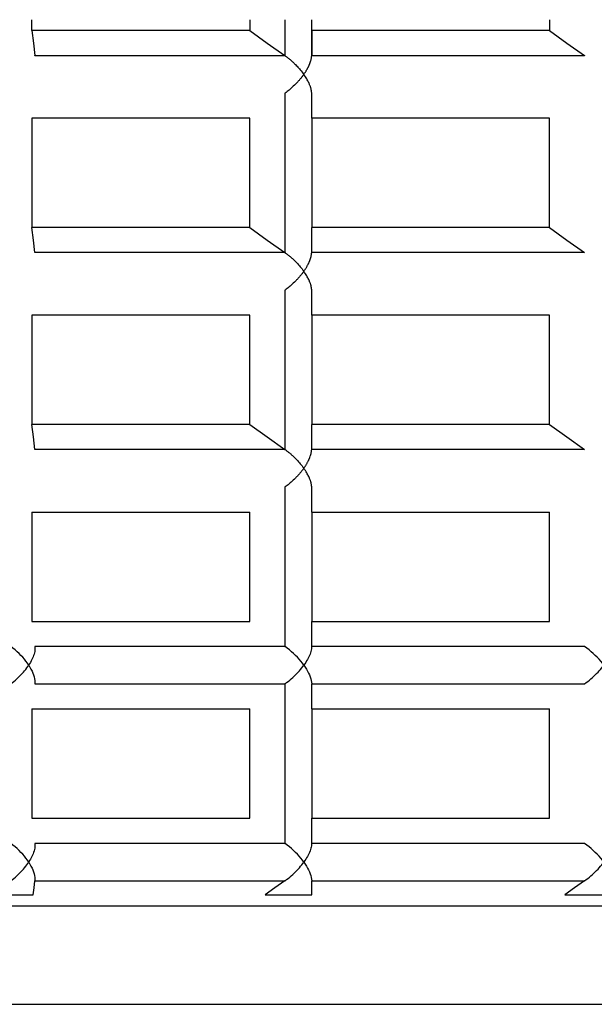
# Model space of a CAD drawing. Extents: x 33588 to 44827, y -20916 to -17451.
# Drawn here: x 44412 to 44415, y -20672 to -20668 of the extents above; entities that cross this region are included whole.
import ezdxf

# ---------------------------------------------------------------- set-up
doc = ezdxf.new("R2010")
doc.units = 0
doc.header["$MEASUREMENT"] = 0
doc.layers.add('Trimetric', color=7, linetype='CONTINUOUS')

msp = doc.modelspace()

# ---------------------------------------------------------------- linework, layer by layer
at = {"layer": 'Trimetric', "color": 253, "linetype": 'Continuous'}
for p, q in [((44412.39861, -20667.84919), (44412.39861, -20667.79915)), ((44413.39568, -20667.79915), (44413.39568, -20667.84919)), ((44413.55535, -20667.79915), (44413.55535, -20667.96296)), ((44413.6784, -20667.84919), (44413.6784, -20667.79915)), ((44414.76629, -20667.79915), (44414.76629, -20667.84919)), ((44413.6784, -20667.96296), (44413.6784, -20667.84919)), ((44413.55535, -20668.13533), (44413.55535, -20668.86311)), ((44413.6784, -20668.24922), (44413.6784, -20668.13533)), ((44412.39861, -20668.24922), (44412.39861, -20668.7491)), ((44413.39568, -20668.7491), (44413.39568, -20668.24922)), ((44413.6784, -20668.24922), (44413.6784, -20668.7491)), ((44414.76629, -20668.7491), (44414.76629, -20668.24922)), ((44413.55535, -20669.03535), (44413.55535, -20669.76301)), ((44413.6784, -20669.14912), (44413.6784, -20669.03535)), ((44412.39861, -20669.14912), (44412.39861, -20669.64924)), ((44413.39568, -20669.64924), (44413.39568, -20669.14912)), ((44413.6784, -20669.14912), (44413.6784, -20669.64924)), ((44414.76629, -20669.64924), (44414.76629, -20669.14912)), ((44413.55535, -20669.9355), (44413.55535, -20670.66304)), ((44413.6784, -20670.04927), (44413.6784, -20669.9355)), ((44412.39861, -20670.04927), (44412.39861, -20670.54915)), ((44413.39568, -20670.54915), (44413.39568, -20670.04927)), ((44413.6784, -20670.04927), (44413.6784, -20670.54915)), ((44414.76629, -20670.54915), (44414.76629, -20670.04927)), ((44413.6784, -20670.66304), (44413.6784, -20670.54915)), ((44413.55535, -20670.8354), (44413.55535, -20671.56294)), ((44413.6784, -20670.94917), (44413.6784, -20670.8354)), ((44412.39861, -20670.94917), (44412.39861, -20671.44917)), ((44413.39568, -20671.44917), (44413.39568, -20670.94917)), ((44413.6784, -20670.94917), (44413.6784, -20671.44917)), ((44414.76629, -20671.44917), (44414.76629, -20670.94917)), ((44413.6784, -20671.56294), (44413.6784, -20671.44917))]:
    msp.add_line(p, q, dxfattribs=at)
for points in [[(44413.39565, -20667.84923, 0), (44412.88765, -20667.84923, 0), (44412.3985, -20667.84923, 0)], [(44412.3985, -20667.84923, 0), (44412.40545, -20667.90611, 0), (44412.41239, -20667.963, 0)], [(44413.39565, -20667.84923, 0), (44413.47535, -20667.90611, 0), (44413.55539, -20667.963, 0)], [(44414.76652, -20667.84923, 0), (44414.21387, -20667.84923, 0), (44413.67842, -20667.84923, 0)], [(44413.67842, -20667.84923, 0), (44413.67842, -20667.90611, 0), (44413.67842, -20667.963, 0)], [(44414.76652, -20667.84923, 0), (44414.84623, -20667.90611, 0), (44414.92593, -20667.963, 0)], [(44412.41239, -20667.96383, 0), (44412.41239, -20667.96349, 0), (44412.41239, -20667.963, 0)], [(44413.55671, -20667.96383, 0), (44412.97232, -20667.96383, 0), (44412.41239, -20667.96383, 0)], [(44413.55539, -20667.963, 0), (44413.55605, -20667.96349, 0), (44413.55671, -20667.96383, 0)], [(44413.55671, -20667.96383, 0), (44413.55903, -20667.96564, 0), (44413.56134, -20667.9673, 0), (44413.56399, -20667.96928, 0), (44413.56664, -20667.9711, 0), (44413.56928, -20667.97309, 0), (44413.5716, -20667.97507, 0), (44413.57424, -20667.97722, 0), (44413.57689, -20667.97937, 0), (44413.57953, -20667.98168, 0), (44413.58251, -20667.984, 0), (44413.58516, -20667.98631, 0), (44413.5878, -20667.98863, 0), (44413.59045, -20667.99128, 0), (44413.59343, -20667.99376, 0), (44413.59607, -20667.9964, 0), (44413.59905, -20667.99905, 0), (44413.60169, -20668.00186, 0), (44413.60467, -20668.00467, 0), (44413.60798, -20668.00814, 0), (44413.61128, -20668.01162, 0), (44413.61525, -20668.01575, 0), (44413.61889, -20668.01972, 0), (44413.62253, -20668.02418, 0), (44413.6265, -20668.02865, 0), (44413.63047, -20668.03344, 0), (44413.63444, -20668.0384, 0), (44413.6384, -20668.04386, 0), (44413.64237, -20668.04915, 0)], [(44413.64237, -20668.04915, 0), (44413.64436, -20668.04651, 0), (44413.64601, -20668.04386, 0), (44413.648, -20668.04122, 0), (44413.64965, -20668.03874, 0), (44413.65097, -20668.03626, 0), (44413.65263, -20668.03394, 0), (44413.65395, -20668.03162, 0), (44413.65527, -20668.02948, 0), (44413.65659, -20668.02733, 0), (44413.65792, -20668.02518, 0), (44413.65891, -20668.02336, 0), (44413.6599, -20668.02137, 0), (44413.66089, -20668.01955, 0), (44413.66189, -20668.01773, 0), (44413.66255, -20668.01625, 0), (44413.66354, -20668.01459, 0), (44413.6642, -20668.0131, 0), (44413.66486, -20668.01162, 0), (44413.66552, -20668.01029, 0), (44413.66619, -20668.00897, 0), (44413.66685, -20668.00781, 0), (44413.66718, -20668.00665, 0), (44413.66751, -20668.00566, 0), (44413.66817, -20668.00451, 0), (44413.67015, -20667.99987, 0), (44413.67181, -20667.99508, 0), (44413.67346, -20667.99061, 0), (44413.67478, -20667.98631, 0), (44413.67578, -20667.98218, 0), (44413.67677, -20667.97821, 0), (44413.67743, -20667.97441, 0), (44413.67776, -20667.97061, 0), (44413.67809, -20667.9673, 0), (44413.67842, -20667.96383, 0)], [(44413.67842, -20667.96383, 0), (44413.67842, -20667.96349, 0), (44413.67842, -20667.963, 0)], [(44414.92693, -20667.96383, 0), (44414.29126, -20667.96383, 0), (44413.67842, -20667.96383, 0)], [(44414.92593, -20667.963, 0), (44414.92626, -20667.96349, 0), (44414.92693, -20667.96383, 0)], [(44413.64237, -20668.04915, 0), (44413.64039, -20668.05196, 0), (44413.6384, -20668.05461, 0), (44413.63642, -20668.05726, 0), (44413.63444, -20668.0599, 0), (44413.63245, -20668.06238, 0), (44413.63047, -20668.06503, 0), (44413.62848, -20668.06734, 0), (44413.6265, -20668.06982, 0), (44413.62451, -20668.07214, 0), (44413.62253, -20668.07429, 0), (44413.62054, -20668.0766, 0), (44413.61889, -20668.07875, 0), (44413.61691, -20668.08074, 0), (44413.61492, -20668.08289, 0), (44413.61327, -20668.08471, 0), (44413.61128, -20668.08669, 0), (44413.60963, -20668.08851, 0), (44413.60798, -20668.09033, 0), (44413.60632, -20668.09215, 0), (44413.60467, -20668.0938, 0), (44413.59971, -20668.09876, 0), (44413.59442, -20668.10356, 0), (44413.58946, -20668.10819, 0), (44413.5845, -20668.11265, 0), (44413.57987, -20668.11662, 0), (44413.5749, -20668.12076, 0), (44413.57027, -20668.12439, 0), (44413.56564, -20668.12803, 0), (44413.56101, -20668.13134, 0), (44413.55671, -20668.13448, 0)], [(44413.67842, -20668.13448, 0), (44413.67842, -20668.13283, 0), (44413.67809, -20668.13101, 0), (44413.67809, -20668.12919, 0), (44413.67776, -20668.12721, 0), (44413.67776, -20668.12522, 0), (44413.67743, -20668.12324, 0), (44413.67677, -20668.12109, 0), (44413.67644, -20668.11894, 0), (44413.67611, -20668.11679, 0), (44413.67545, -20668.11447, 0), (44413.67478, -20668.11216, 0), (44413.67412, -20668.10968, 0), (44413.67313, -20668.1072, 0), (44413.67247, -20668.10472, 0), (44413.67148, -20668.10207, 0), (44413.67049, -20668.09942, 0), (44413.66916, -20668.09661, 0), (44413.66817, -20668.0938, 0), (44413.66652, -20668.09033, 0), (44413.66486, -20668.08669, 0), (44413.66288, -20668.08272, 0), (44413.66089, -20668.07875, 0), (44413.65825, -20668.07429, 0), (44413.6556, -20668.06982, 0), (44413.65296, -20668.06486, 0), (44413.64965, -20668.0599, 0), (44413.64601, -20668.05461, 0), (44413.64237, -20668.04915, 0)], [(44413.55671, -20668.13448, 0), (44413.55605, -20668.13498, 0), (44413.55539, -20668.13531, 0)], [(44413.67842, -20668.13531, 0), (44413.67842, -20668.13498, 0), (44413.67842, -20668.13448, 0)], [(44413.39565, -20668.24924, 0), (44412.88765, -20668.24924, 0), (44412.3985, -20668.24924, 0)], [(44414.76652, -20668.24924, 0), (44414.21387, -20668.24924, 0), (44413.67842, -20668.24924, 0)], [(44413.39565, -20668.74914, 0), (44412.88765, -20668.74914, 0), (44412.3985, -20668.74914, 0)], [(44412.41239, -20668.86308, 0), (44412.40545, -20668.80619, 0), (44412.3985, -20668.74914, 0)], [(44413.39565, -20668.74914, 0), (44413.47535, -20668.80619, 0), (44413.55539, -20668.86308, 0)], [(44414.76652, -20668.74914, 0), (44414.21387, -20668.74914, 0), (44413.67842, -20668.74914, 0)], [(44413.67842, -20668.86308, 0), (44413.67842, -20668.80619, 0), (44413.67842, -20668.74914, 0)], [(44414.76652, -20668.74914, 0), (44414.84623, -20668.80619, 0), (44414.92593, -20668.86308, 0)], [(44412.41239, -20668.8639, 0), (44412.41239, -20668.86341, 0), (44412.41239, -20668.86308, 0)], [(44413.55671, -20668.8639, 0), (44412.97232, -20668.8639, 0), (44412.41239, -20668.8639, 0)], [(44413.55539, -20668.86308, 0), (44413.55605, -20668.86341, 0), (44413.55671, -20668.8639, 0)], [(44413.55671, -20668.8639, 0), (44413.55903, -20668.86556, 0), (44413.56134, -20668.86738, 0), (44413.56399, -20668.8692, 0), (44413.56664, -20668.87118, 0), (44413.56928, -20668.87317, 0), (44413.5716, -20668.87515, 0), (44413.57424, -20668.8773, 0), (44413.57689, -20668.87945, 0), (44413.57953, -20668.8816, 0), (44413.58251, -20668.88391, 0), (44413.58516, -20668.88623, 0), (44413.5878, -20668.88871, 0), (44413.59045, -20668.89119, 0), (44413.59343, -20668.89367, 0), (44413.59607, -20668.89632, 0), (44413.59905, -20668.89896, 0), (44413.60169, -20668.90177, 0), (44413.60467, -20668.90458, 0), (44413.60798, -20668.90806, 0), (44413.61128, -20668.9117, 0), (44413.61525, -20668.91566, 0), (44413.61889, -20668.91963, 0), (44413.62253, -20668.9241, 0), (44413.6265, -20668.92856, 0), (44413.63047, -20668.93352, 0), (44413.63444, -20668.93848, 0), (44413.6384, -20668.94378, 0), (44413.64237, -20668.94923, 0)], [(44413.64237, -20668.94923, 0), (44413.64436, -20668.94642, 0), (44413.64601, -20668.94378, 0), (44413.648, -20668.94113, 0), (44413.64965, -20668.93848, 0), (44413.6513, -20668.936, 0), (44413.65296, -20668.93336, 0), (44413.65428, -20668.93104, 0), (44413.6556, -20668.92856, 0), (44413.65726, -20668.92625, 0), (44413.65825, -20668.9241, 0), (44413.65957, -20668.92178, 0), (44413.66089, -20668.91963, 0), (44413.66189, -20668.91765, 0), (44413.66288, -20668.9155, 0), (44413.66387, -20668.91368, 0), (44413.66486, -20668.9117, 0), (44413.66585, -20668.90988, 0), (44413.66652, -20668.90806, 0), (44413.66751, -20668.90624, 0), (44413.66817, -20668.90458, 0), (44413.67015, -20668.89962, 0), (44413.67214, -20668.89483, 0), (44413.67346, -20668.8902, 0), (44413.67478, -20668.88573, 0), (44413.67611, -20668.88176, 0), (44413.67677, -20668.87763, 0), (44413.67743, -20668.87399, 0), (44413.67809, -20668.87035, 0), (44413.67809, -20668.86705, 0), (44413.67842, -20668.8639, 0)], [(44413.67842, -20668.8639, 0), (44413.67842, -20668.86341, 0), (44413.67842, -20668.86308, 0)], [(44414.92693, -20668.8639, 0), (44414.29126, -20668.8639, 0), (44413.67842, -20668.8639, 0)], [(44414.92593, -20668.86308, 0), (44414.92626, -20668.86341, 0), (44414.92693, -20668.8639, 0)], [(44413.64237, -20668.94923, 0), (44413.64039, -20668.95188, 0), (44413.6384, -20668.95469, 0), (44413.63642, -20668.95734, 0), (44413.63444, -20668.95998, 0), (44413.63245, -20668.96246, 0), (44413.63047, -20668.96494, 0), (44413.62848, -20668.96742, 0), (44413.6265, -20668.96974, 0), (44413.62451, -20668.97205, 0), (44413.62253, -20668.97437, 0), (44413.62054, -20668.97652, 0), (44413.61889, -20668.97867, 0), (44413.61691, -20668.98082, 0), (44413.61492, -20668.9828, 0), (44413.61327, -20668.98479, 0), (44413.61128, -20668.98677, 0), (44413.60963, -20668.98859, 0), (44413.60798, -20668.99041, 0), (44413.60632, -20668.99206, 0), (44413.60467, -20668.99388, 0), (44413.59971, -20668.99868, 0), (44413.59442, -20669.00364, 0), (44413.58946, -20669.0081, 0), (44413.5845, -20669.01257, 0), (44413.57987, -20669.0167, 0), (44413.5749, -20669.02067, 0), (44413.57027, -20669.02447, 0), (44413.56564, -20669.02811, 0), (44413.56101, -20669.03125, 0), (44413.55671, -20669.03456, 0)], [(44413.67842, -20669.03456, 0), (44413.67842, -20669.03274, 0), (44413.67809, -20669.03109, 0), (44413.67809, -20669.0291, 0), (44413.67776, -20669.02729, 0), (44413.67776, -20669.0253, 0), (44413.67743, -20669.02332, 0), (44413.67677, -20669.02117, 0), (44413.67644, -20669.01902, 0), (44413.67611, -20669.0167, 0), (44413.67545, -20669.01439, 0), (44413.67478, -20669.01207, 0), (44413.67412, -20669.00976, 0), (44413.67313, -20669.00711, 0), (44413.67247, -20669.00463, 0), (44413.67148, -20669.00198, 0), (44413.67049, -20668.99934, 0), (44413.66916, -20668.99653, 0), (44413.66817, -20668.99388, 0), (44413.66652, -20668.99024, 0), (44413.66486, -20668.98677, 0), (44413.66288, -20668.98264, 0), (44413.66089, -20668.97867, 0), (44413.65825, -20668.9742, 0), (44413.6556, -20668.96974, 0), (44413.65296, -20668.96494, 0), (44413.64965, -20668.95998, 0), (44413.64601, -20668.95452, 0), (44413.64237, -20668.94923, 0)], [(44413.55671, -20669.03456, 0), (44413.55605, -20669.03489, 0), (44413.55539, -20669.03539, 0)], [(44413.67842, -20669.03539, 0), (44413.67842, -20669.03489, 0), (44413.67842, -20669.03456, 0)], [(44413.39565, -20669.14916, 0), (44412.88765, -20669.14916, 0), (44412.3985, -20669.14916, 0)], [(44414.76652, -20669.14916, 0), (44414.21387, -20669.14916, 0), (44413.67842, -20669.14916, 0)], [(44413.39565, -20669.64922, 0), (44412.88765, -20669.64922, 0), (44412.3985, -20669.64922, 0)], [(44412.41239, -20669.76299, 0), (44412.40545, -20669.70611, 0), (44412.3985, -20669.64922, 0)], [(44413.39565, -20669.64922, 0), (44413.47535, -20669.70611, 0), (44413.55539, -20669.76299, 0)], [(44414.76652, -20669.64922, 0), (44414.21387, -20669.64922, 0), (44413.67842, -20669.64922, 0)], [(44413.67842, -20669.76299, 0), (44413.67842, -20669.70611, 0), (44413.67842, -20669.64922, 0)], [(44414.76652, -20669.64922, 0), (44414.84623, -20669.70611, 0), (44414.92593, -20669.76299, 0)], [(44412.41239, -20669.76382, 0), (44412.41239, -20669.76349, 0), (44412.41239, -20669.76299, 0)], [(44413.55671, -20669.76382, 0), (44412.97232, -20669.76382, 0), (44412.41239, -20669.76382, 0)], [(44413.55539, -20669.76299, 0), (44413.55605, -20669.76349, 0), (44413.55671, -20669.76382, 0)], [(44413.55671, -20669.76382, 0), (44413.55903, -20669.76564, 0), (44413.56134, -20669.76729, 0), (44413.56399, -20669.76928, 0), (44413.56664, -20669.77109, 0), (44413.56928, -20669.77308, 0), (44413.5716, -20669.77506, 0), (44413.57424, -20669.77721, 0), (44413.57689, -20669.77936, 0), (44413.57953, -20669.78168, 0), (44413.58251, -20669.78399, 0), (44413.58516, -20669.78631, 0), (44413.5878, -20669.78879, 0), (44413.59045, -20669.79127, 0), (44413.59343, -20669.79375, 0), (44413.59607, -20669.7964, 0), (44413.59905, -20669.79904, 0), (44413.60169, -20669.80185, 0), (44413.60467, -20669.80466, 0), (44413.60798, -20669.80814, 0), (44413.61128, -20669.81161, 0), (44413.61525, -20669.81574, 0), (44413.61889, -20669.81971, 0), (44413.62253, -20669.82418, 0), (44413.6265, -20669.82864, 0), (44413.63047, -20669.83344, 0), (44413.63444, -20669.8384, 0), (44413.6384, -20669.84386, 0), (44413.64237, -20669.84915, 0)], [(44413.64237, -20669.84915, 0), (44413.64436, -20669.8465, 0), (44413.64601, -20669.84369, 0), (44413.648, -20669.84104, 0), (44413.64965, -20669.8384, 0), (44413.6513, -20669.83592, 0), (44413.65296, -20669.83344, 0), (44413.65428, -20669.83096, 0), (44413.6556, -20669.82864, 0), (44413.65726, -20669.82633, 0), (44413.65825, -20669.82401, 0), (44413.65957, -20669.82186, 0), (44413.66089, -20669.81971, 0), (44413.66189, -20669.81756, 0), (44413.66288, -20669.81558, 0), (44413.66387, -20669.81359, 0), (44413.66486, -20669.81161, 0), (44413.66585, -20669.80979, 0), (44413.66652, -20669.80797, 0), (44413.66751, -20669.80632, 0), (44413.66817, -20669.80466, 0), (44413.67015, -20669.7997, 0), (44413.67214, -20669.79474, 0), (44413.67346, -20669.79028, 0), (44413.67478, -20669.78581, 0), (44413.67611, -20669.78168, 0), (44413.67677, -20669.77771, 0), (44413.67743, -20669.77391, 0), (44413.67809, -20669.77027, 0), (44413.67809, -20669.76713, 0), (44413.67842, -20669.76382, 0)], [(44413.67842, -20669.76382, 0), (44413.67842, -20669.76349, 0), (44413.67842, -20669.76299, 0)], [(44414.92693, -20669.76382, 0), (44414.29126, -20669.76382, 0), (44413.67842, -20669.76382, 0)], [(44414.92593, -20669.76299, 0), (44414.92626, -20669.76349, 0), (44414.92693, -20669.76382, 0)], [(44413.64237, -20669.84915, 0), (44413.64039, -20669.85196, 0), (44413.6384, -20669.8546, 0), (44413.63642, -20669.85725, 0), (44413.63444, -20669.8599, 0), (44413.63245, -20669.86254, 0), (44413.63047, -20669.86502, 0), (44413.62848, -20669.86734, 0), (44413.6265, -20669.86982, 0), (44413.62451, -20669.87213, 0), (44413.62253, -20669.87428, 0), (44413.62054, -20669.8766, 0), (44413.61889, -20669.87875, 0), (44413.61691, -20669.88073, 0), (44413.61492, -20669.88288, 0), (44413.61327, -20669.8847, 0), (44413.61128, -20669.88668, 0), (44413.60963, -20669.8885, 0), (44413.60798, -20669.89032, 0), (44413.60632, -20669.89214, 0), (44413.60467, -20669.8938, 0), (44413.59971, -20669.89876, 0), (44413.59442, -20669.90355, 0), (44413.58946, -20669.90818, 0), (44413.5845, -20669.91265, 0), (44413.57987, -20669.91662, 0), (44413.5749, -20669.92075, 0), (44413.57027, -20669.92439, 0), (44413.56564, -20669.92803, 0), (44413.56101, -20669.93133, 0), (44413.55671, -20669.93448, 0)], [(44413.67842, -20669.93448, 0), (44413.67842, -20669.93282, 0), (44413.67809, -20669.931, 0), (44413.67809, -20669.92918, 0), (44413.67776, -20669.92736, 0), (44413.67776, -20669.92521, 0), (44413.67743, -20669.92323, 0), (44413.67677, -20669.92108, 0), (44413.67644, -20669.91893, 0), (44413.67611, -20669.91678, 0), (44413.67545, -20669.91447, 0), (44413.67478, -20669.91215, 0), (44413.67412, -20669.90967, 0), (44413.67313, -20669.90719, 0), (44413.67247, -20669.90471, 0), (44413.67148, -20669.90206, 0), (44413.67049, -20669.89942, 0), (44413.66916, -20669.89661, 0), (44413.66817, -20669.8938, 0), (44413.66652, -20669.89032, 0), (44413.66486, -20669.88668, 0), (44413.66288, -20669.88272, 0), (44413.66089, -20669.87875, 0), (44413.65825, -20669.87428, 0), (44413.6556, -20669.86982, 0), (44413.65296, -20669.86486, 0), (44413.64965, -20669.8599, 0), (44413.64601, -20669.8546, 0), (44413.64237, -20669.84915, 0)], [(44413.55671, -20669.93448, 0), (44413.55605, -20669.93497, 0), (44413.55539, -20669.9353, 0)], [(44413.67842, -20669.9353, 0), (44413.67842, -20669.93497, 0), (44413.67842, -20669.93448, 0)], [(44412.3985, -20670.04924, 0), (44412.88765, -20670.04924, 0), (44413.39565, -20670.04924, 0)], [(44413.67842, -20670.04924, 0), (44414.21387, -20670.04924, 0), (44414.76652, -20670.04924, 0)], [(44412.3985, -20670.54914, 0), (44412.88765, -20670.54914, 0), (44413.39565, -20670.54914, 0)], [(44413.67842, -20670.54914, 0), (44414.21387, -20670.54914, 0), (44414.76652, -20670.54914, 0)], [(44412.38395, -20670.74923, 0), (44412.378, -20670.74013, 0), (44412.37138, -20670.7312, 0), (44412.36444, -20670.72227, 0), (44412.35683, -20670.71334, 0), (44412.34856, -20670.70458, 0), (44412.34029, -20670.69598, 0), (44412.33136, -20670.68755, 0), (44412.32177, -20670.67928, 0), (44412.31185, -20670.67151, 0), (44412.3016, -20670.6639, 0)], [(44412.41239, -20670.6639, 0), (44412.41272, -20670.66919, 0), (44412.41272, -20670.67481, 0), (44412.41206, -20670.68043, 0), (44412.4114, -20670.68639, 0), (44412.41008, -20670.69234, 0), (44412.40842, -20670.69846, 0), (44412.40644, -20670.70458, 0), (44412.40412, -20670.71086, 0), (44412.40148, -20670.71715, 0), (44412.3985, -20670.72343, 0), (44412.39519, -20670.72988, 0), (44412.39189, -20670.73633, 0), (44412.38792, -20670.74278, 0), (44412.38395, -20670.74923, 0)], [(44413.55671, -20670.6639, 0), (44412.97232, -20670.6639, 0), (44412.41239, -20670.6639, 0)], [(44413.55539, -20670.66307, 0), (44413.55605, -20670.6634, 0), (44413.55671, -20670.6639, 0)], [(44413.64237, -20670.74923, 0), (44413.63576, -20670.74013, 0), (44413.62848, -20670.7312, 0), (44413.62121, -20670.72227, 0), (44413.61294, -20670.71334, 0), (44413.60467, -20670.70458, 0), (44413.59574, -20670.69598, 0), (44413.58648, -20670.68755, 0), (44413.57689, -20670.67928, 0), (44413.56697, -20670.67151, 0), (44413.55671, -20670.6639, 0)], [(44413.67842, -20670.6639, 0), (44413.67809, -20670.66919, 0), (44413.67743, -20670.67481, 0), (44413.67611, -20670.68043, 0), (44413.67478, -20670.68639, 0), (44413.6728, -20670.69234, 0), (44413.67082, -20670.69846, 0), (44413.66817, -20670.70458, 0), (44413.66519, -20670.71086, 0), (44413.66222, -20670.71715, 0), (44413.65858, -20670.72343, 0), (44413.65494, -20670.72988, 0), (44413.65097, -20670.73633, 0), (44413.64667, -20670.74278, 0), (44413.64237, -20670.74923, 0)], [(44413.67842, -20670.6639, 0), (44413.67842, -20670.6634, 0), (44413.67842, -20670.66307, 0)], [(44414.92693, -20670.6639, 0), (44414.29126, -20670.6639, 0), (44413.67842, -20670.6639, 0)], [(44415.01556, -20670.74923, 0), (44415.00828, -20670.74013, 0), (44415.00068, -20670.7312, 0), (44414.99274, -20670.72227, 0), (44414.98447, -20670.71334, 0), (44414.97554, -20670.70458, 0), (44414.96661, -20670.69598, 0), (44414.95702, -20670.68755, 0), (44414.94743, -20670.67928, 0), (44414.93718, -20670.67151, 0), (44414.92693, -20670.6639, 0)], [(44412.3016, -20670.83455, 0), (44412.3092, -20670.8291, 0), (44412.31615, -20670.82364, 0), (44412.32309, -20670.81785, 0), (44412.33004, -20670.81207, 0), (44412.33632, -20670.80611, 0), (44412.34261, -20670.79999, 0), (44412.34856, -20670.79387, 0), (44412.35451, -20670.78759, 0), (44412.36014, -20670.78131, 0), (44412.36543, -20670.77486, 0), (44412.37039, -20670.76857, 0), (44412.37535, -20670.76212, 0), (44412.37965, -20670.75568, 0), (44412.38395, -20670.74923, 0)], [(44412.38395, -20670.74923, 0), (44412.38957, -20670.75816, 0), (44412.39453, -20670.76725, 0), (44412.39916, -20670.77618, 0), (44412.40313, -20670.78511, 0), (44412.40644, -20670.79387, 0), (44412.40908, -20670.80247, 0), (44412.41107, -20670.81091, 0), (44412.41239, -20670.81901, 0), (44412.41272, -20670.82695, 0), (44412.41239, -20670.83455, 0)], [(44413.55671, -20670.83455, 0), (44413.56399, -20670.8291, 0), (44413.57127, -20670.82364, 0), (44413.57821, -20670.81785, 0), (44413.58516, -20670.81207, 0), (44413.59177, -20670.80611, 0), (44413.59839, -20670.79999, 0), (44413.60467, -20670.79387, 0), (44413.61062, -20670.78759, 0), (44413.61658, -20670.78131, 0), (44413.6222, -20670.77486, 0), (44413.62749, -20670.76857, 0), (44413.63278, -20670.76212, 0), (44413.63774, -20670.75568, 0), (44413.64237, -20670.74923, 0)], [(44413.64237, -20670.74923, 0), (44413.64833, -20670.75816, 0), (44413.65428, -20670.76725, 0), (44413.65957, -20670.77618, 0), (44413.6642, -20670.78511, 0), (44413.66817, -20670.79387, 0), (44413.67148, -20670.80247, 0), (44413.67445, -20670.81091, 0), (44413.67644, -20670.81901, 0), (44413.67776, -20670.82695, 0), (44413.67842, -20670.83455, 0)], [(44414.92693, -20670.83455, 0), (44414.93453, -20670.8291, 0), (44414.94181, -20670.82364, 0), (44414.94875, -20670.81785, 0), (44414.9557, -20670.81207, 0), (44414.96264, -20670.80611, 0), (44414.96926, -20670.79999, 0), (44414.97554, -20670.79387, 0), (44414.98183, -20670.78759, 0), (44414.98811, -20670.78131, 0), (44414.99406, -20670.77486, 0), (44414.99969, -20670.76857, 0), (44415.00531, -20670.76212, 0), (44415.0106, -20670.75568, 0), (44415.01556, -20670.74923, 0)], [(44412.41239, -20670.83455, 0), (44412.97232, -20670.83455, 0), (44413.55671, -20670.83455, 0)], [(44413.55671, -20670.83455, 0), (44413.55605, -20670.83505, 0), (44413.55539, -20670.83538, 0)], [(44413.67842, -20670.83455, 0), (44414.29126, -20670.83455, 0), (44414.92693, -20670.83455, 0)], [(44413.67842, -20670.83538, 0), (44413.67842, -20670.83505, 0), (44413.67842, -20670.83455, 0)], [(44412.3985, -20670.94915, 0), (44412.88765, -20670.94915, 0), (44413.39565, -20670.94915, 0)], [(44413.67842, -20670.94915, 0), (44414.21387, -20670.94915, 0), (44414.76652, -20670.94915, 0)], [(44412.3985, -20671.44921, 0), (44412.88765, -20671.44921, 0), (44413.39565, -20671.44921, 0)], [(44413.67842, -20671.44921, 0), (44414.21387, -20671.44921, 0), (44414.76652, -20671.44921, 0)], [(44412.38395, -20671.64914, 0), (44412.378, -20671.64021, 0), (44412.37138, -20671.63112, 0), (44412.36444, -20671.62219, 0), (44412.35683, -20671.61342, 0), (44412.34856, -20671.60466, 0), (44412.34029, -20671.59589, 0), (44412.33136, -20671.58746, 0), (44412.32177, -20671.57936, 0), (44412.31185, -20671.57142, 0), (44412.3016, -20671.56381, 0)], [(44412.41239, -20671.56381, 0), (44412.41272, -20671.56927, 0), (44412.41272, -20671.57473, 0), (44412.41206, -20671.58051, 0), (44412.4114, -20671.5863, 0), (44412.41008, -20671.59242, 0), (44412.40842, -20671.59837, 0), (44412.40644, -20671.60466, 0), (44412.40412, -20671.61078, 0), (44412.40148, -20671.61706, 0), (44412.3985, -20671.62351, 0), (44412.39519, -20671.62996, 0), (44412.39189, -20671.63624, 0), (44412.38792, -20671.64269, 0), (44412.38395, -20671.64914, 0)], [(44413.55671, -20671.56381, 0), (44412.97232, -20671.56381, 0), (44412.41239, -20671.56381, 0)], [(44413.55539, -20671.56299, 0), (44413.55605, -20671.56348, 0), (44413.55671, -20671.56381, 0)], [(44413.64237, -20671.64914, 0), (44413.63576, -20671.64021, 0), (44413.62848, -20671.63112, 0), (44413.62121, -20671.62219, 0), (44413.61294, -20671.61342, 0), (44413.60467, -20671.60466, 0), (44413.59574, -20671.59589, 0), (44413.58648, -20671.58746, 0), (44413.57689, -20671.57936, 0), (44413.56697, -20671.57142, 0), (44413.55671, -20671.56381, 0)], [(44413.67842, -20671.56381, 0), (44413.67809, -20671.56927, 0), (44413.67743, -20671.57473, 0), (44413.67611, -20671.58051, 0), (44413.67478, -20671.5863, 0), (44413.6728, -20671.59242, 0), (44413.67082, -20671.59837, 0), (44413.66817, -20671.60466, 0), (44413.66519, -20671.61078, 0), (44413.66222, -20671.61706, 0), (44413.65858, -20671.62351, 0), (44413.65494, -20671.62996, 0), (44413.65097, -20671.63624, 0), (44413.64667, -20671.64269, 0), (44413.64237, -20671.64914, 0)], [(44413.67842, -20671.56381, 0), (44413.67842, -20671.56348, 0), (44413.67842, -20671.56299, 0)], [(44414.92693, -20671.56381, 0), (44414.29126, -20671.56381, 0), (44413.67842, -20671.56381, 0)], [(44415.01556, -20671.64914, 0), (44415.00828, -20671.64021, 0), (44415.00068, -20671.63112, 0), (44414.99274, -20671.62219, 0), (44414.98447, -20671.61342, 0), (44414.97554, -20671.60466, 0), (44414.96661, -20671.59589, 0), (44414.95702, -20671.58746, 0), (44414.94743, -20671.57936, 0), (44414.93718, -20671.57142, 0), (44414.92693, -20671.56381, 0)], [(44412.3016, -20671.73463, 0), (44412.3092, -20671.72918, 0), (44412.31615, -20671.72355, 0), (44412.32309, -20671.71793, 0), (44412.33004, -20671.71198, 0), (44412.33632, -20671.70603, 0), (44412.34261, -20671.69991, 0), (44412.34856, -20671.69379, 0), (44412.35451, -20671.68751, 0), (44412.36014, -20671.68122, 0), (44412.36543, -20671.67494, 0), (44412.37039, -20671.66849, 0), (44412.37535, -20671.66204, 0), (44412.37965, -20671.65559, 0), (44412.38395, -20671.64914, 0)], [(44412.38395, -20671.64914, 0), (44412.38957, -20671.65824, 0), (44412.39453, -20671.66717, 0), (44412.39916, -20671.67626, 0), (44412.40313, -20671.68502, 0), (44412.40644, -20671.69379, 0), (44412.40908, -20671.70239, 0), (44412.41107, -20671.71082, 0), (44412.41239, -20671.71909, 0), (44412.41272, -20671.72686, 0), (44412.41239, -20671.73463, 0)], [(44413.55671, -20671.73463, 0), (44413.56399, -20671.72918, 0), (44413.57127, -20671.72355, 0), (44413.57821, -20671.71793, 0), (44413.58516, -20671.71198, 0), (44413.59177, -20671.70603, 0), (44413.59839, -20671.69991, 0), (44413.60467, -20671.69379, 0), (44413.61062, -20671.68751, 0), (44413.61658, -20671.68122, 0), (44413.6222, -20671.67494, 0), (44413.62749, -20671.66849, 0), (44413.63278, -20671.66204, 0), (44413.63774, -20671.65559, 0), (44413.64237, -20671.64914, 0)], [(44413.64237, -20671.64914, 0), (44413.64833, -20671.65824, 0), (44413.65428, -20671.66717, 0), (44413.65957, -20671.67626, 0), (44413.6642, -20671.68502, 0), (44413.66817, -20671.69379, 0), (44413.67148, -20671.70239, 0), (44413.67445, -20671.71082, 0), (44413.67644, -20671.71909, 0), (44413.67776, -20671.72686, 0), (44413.67842, -20671.73463, 0)], [(44414.92693, -20671.73463, 0), (44414.93453, -20671.72918, 0), (44414.94181, -20671.72355, 0), (44414.94875, -20671.71793, 0), (44414.9557, -20671.71198, 0), (44414.96264, -20671.70603, 0), (44414.96926, -20671.69991, 0), (44414.97554, -20671.69379, 0), (44414.98183, -20671.68751, 0), (44414.98811, -20671.68122, 0), (44414.99406, -20671.67494, 0), (44414.99969, -20671.66849, 0), (44415.00531, -20671.66204, 0), (44415.0106, -20671.65559, 0), (44415.01556, -20671.64914, 0)], [(44412.40445, -20671.79913, 0), (44412.40842, -20671.76721, 0), (44412.41239, -20671.73546, 0)], [(44412.41239, -20671.73463, 0), (44412.97232, -20671.73463, 0), (44413.55671, -20671.73463, 0)], [(44412.41239, -20671.73546, 0), (44412.41239, -20671.73496, 0), (44412.41239, -20671.73463, 0)], [(44413.55539, -20671.73546, 0), (44413.51041, -20671.76721, 0), (44413.46576, -20671.79913, 0)], [(44413.55671, -20671.73463, 0), (44413.55605, -20671.73496, 0), (44413.55539, -20671.73546, 0)], [(44413.67842, -20671.73463, 0), (44414.29126, -20671.73463, 0), (44414.92693, -20671.73463, 0)], [(44413.67842, -20671.73546, 0), (44413.67842, -20671.73496, 0), (44413.67842, -20671.73463, 0)], [(44413.67842, -20671.79913, 0), (44413.67842, -20671.76721, 0), (44413.67842, -20671.73546, 0)], [(44414.92593, -20671.73546, 0), (44414.88095, -20671.76721, 0), (44414.83631, -20671.79913, 0)], [(44414.92693, -20671.73463, 0), (44414.92626, -20671.73496, 0), (44414.92593, -20671.73546, 0)], [(44412.21131, -20671.79913, 0), (44412.30755, -20671.79913, 0), (44412.40445, -20671.79913, 0)], [(44413.46576, -20671.79913, 0), (44413.5716, -20671.79913, 0), (44413.67842, -20671.79913, 0)], [(44414.83631, -20671.79913, 0), (44414.9514, -20671.79913, 0), (44415.06682, -20671.79913, 0)], [(44407.23913, -20671.84923, 0), (44407.34264, -20671.84923, 0), (44407.65221, -20671.84923, 0), (44408.16484, -20671.84923, 0), (44408.87557, -20671.84923, 0), (44409.7778, -20671.84923, 0), (44410.86259, -20671.84923, 0), (44412.11937, -20671.84923, 0), (44413.53621, -20671.84923, 0), (44415.09957, -20671.84923, 0), (44416.79422, -20671.84923, 0), (44418.60397, -20671.84923, 0), (44420.51129, -20671.84923, 0), (44422.49798, -20671.84923, 0), (44424.54453, -20671.84923, 0), (44426.63176, -20671.84923, 0), (44428.73917, -20671.84923, 0)], [(44407.23913, -20672.29919, 0), (44407.34264, -20672.29919, 0), (44407.65221, -20672.29919, 0), (44408.16484, -20672.29919, 0), (44408.87557, -20672.29919, 0), (44409.7778, -20672.29919, 0), (44410.86259, -20672.29919, 0), (44412.11937, -20672.29919, 0), (44413.53621, -20672.29919, 0), (44415.09957, -20672.29919, 0), (44416.79422, -20672.29919, 0), (44418.60397, -20672.29919, 0), (44420.51129, -20672.29919, 0), (44422.49798, -20672.29919, 0), (44424.54453, -20672.29919, 0), (44426.63176, -20672.29919, 0), (44428.73917, -20672.29919, 0), (44430.84657, -20672.29919, 0), (44432.93348, -20672.29919, 0)]]:
    msp.add_polyline3d(points, dxfattribs=at)

doc.saveas('drawing.dxf')
